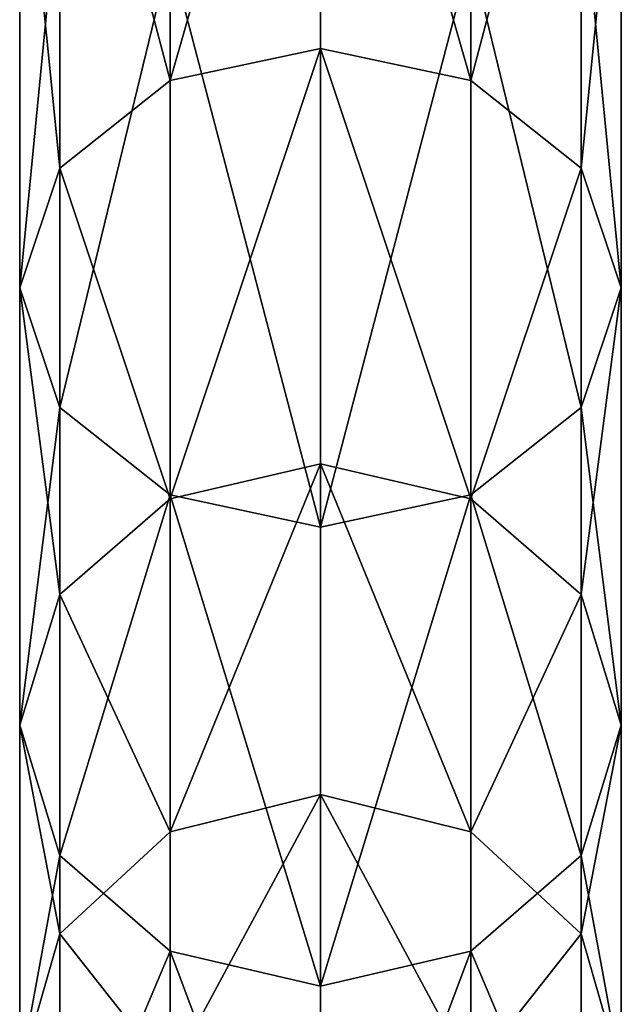
# Model space of a CAD drawing. Units: millimetres. Extents: x -20 to 6058, y 0 to 1884.
# Drawn here: x 1783 to 1818, y 48 to 105 of the extents above; entities that cross this region are included whole.
import ezdxf

# ---------------------------------------------------------------- set-up
doc = ezdxf.new("R2010")
doc.units = ezdxf.units.MM
doc.layers.get('0').update_dxf_attribs({"true_color": 0xff5454})

# ---------------------------------------------------------------- blocks, each defined once
blk = doc.blocks.new('Group_17')
at = {"color": 8, "true_color": 0x64777b}
mesh = blk.add_polyface(dxfattribs=at)
corners = [(91.25, -33.738, 2217.594), (100, -10.44, 2175.651), (91.25, -12.61, 2174.751), (100, -31.703, 2218.769)]
mesh.append_faces([[corners[k] for k in face] for face in [(0, 1, 2), (1, 0, 3)]], dxfattribs={"vtx0": -1, "color": 8})
mesh = blk.add_polyface(dxfattribs=at)
corners = [(100, -10.44, 2175.651), (108.75, -33.738, 2217.594), (108.75, -12.61, 2174.751), (100, -31.703, 2218.769)]
mesh.append_faces([[corners[k] for k in face] for face in [(0, 1, 2), (1, 0, 3)]], dxfattribs={"vtx0": -1, "color": 8})
mesh = blk.add_polyface(dxfattribs=at)
corners = [(82.5, -26.642, 2168.939), (84.845, -20.396, 2123.317), (84.845, -34.743, 2165.584), (82.5, -11.926, 2125.587)]
mesh.append_faces([[corners[k] for k in face] for face in [(0, 1, 2), (1, 0, 3)]], dxfattribs={"vtx0": -1, "color": 8})
mesh = blk.add_polyface(dxfattribs=at)
corners = [(115.155, -20.396, 2123.317), (117.5, -26.642, 2168.939), (115.155, -34.743, 2165.584), (117.5, -11.926, 2125.587)]
mesh.append_faces([[corners[k] for k in face] for face in [(0, 1, 2), (1, 0, 3)]], dxfattribs={"vtx0": -1, "color": 8})
mesh = blk.add_polyface(dxfattribs=at)
corners = [(91.25, -33.738, 2217.594), (84.845, -18.541, 2172.295), (84.845, -39.297, 2214.384), (91.25, -12.61, 2174.751)]
mesh.append_faces([[corners[k] for k in face] for face in [(0, 1, 2), (1, 0, 3)]], dxfattribs={"vtx0": -1, "color": 8})
mesh = blk.add_polyface(dxfattribs=at)
corners = [(115.155, -18.541, 2172.295), (108.75, -33.738, 2217.594), (115.155, -39.297, 2214.384), (108.75, -12.61, 2174.751)]
mesh.append_faces([[corners[k] for k in face] for face in [(0, 1, 2), (1, 0, 3)]], dxfattribs={"vtx0": -1, "color": 8})
mesh = blk.add_polyface(dxfattribs=at)
corners = [(84.845, -39.297, 2214.384), (82.5, -26.642, 2168.939), (82.5, -46.891, 2210), (84.845, -18.541, 2172.295)]
mesh.append_faces([[corners[k] for k in face] for face in [(0, 1, 2), (1, 0, 3)]], dxfattribs={"vtx0": -1, "color": 8})
mesh = blk.add_polyface(dxfattribs=at)
corners = [(117.5, -26.642, 2168.939), (115.155, -39.297, 2214.384), (117.5, -46.891, 2210), (115.155, -18.541, 2172.295)]
mesh.append_faces([[corners[k] for k in face] for face in [(0, 1, 2), (1, 0, 3)]], dxfattribs={"vtx0": -1, "color": 8})
mesh = blk.add_polyface(dxfattribs=at)
corners = [(84.845, -34.743, 2165.584), (91.25, -26.596, 2121.656), (91.25, -40.674, 2163.127), (84.845, -20.396, 2123.317)]
mesh.append_faces([[corners[k] for k in face] for face in [(0, 1, 2), (1, 0, 3)]], dxfattribs={"vtx0": -1, "color": 8})
mesh = blk.add_polyface(dxfattribs=at)
corners = [(108.75, -26.596, 2121.656), (115.155, -34.743, 2165.584), (108.75, -40.674, 2163.127), (115.155, -20.396, 2123.317)]
mesh.append_faces([[corners[k] for k in face] for face in [(0, 1, 2), (1, 0, 3)]], dxfattribs={"vtx0": -1, "color": 8})
mesh = blk.add_polyface(dxfattribs=at)
corners = [(82.5, -46.891, 2210), (84.845, -34.743, 2165.584), (84.845, -54.485, 2205.616), (82.5, -26.642, 2168.939)]
mesh.append_faces([[corners[k] for k in face] for face in [(0, 1, 2), (1, 0, 3)]], dxfattribs={"vtx0": -1, "color": 8})
mesh = blk.add_polyface(dxfattribs=at)
corners = [(100, -42.845, 2162.228), (91.25, -26.596, 2121.656), (100, -28.866, 2121.048), (91.25, -40.674, 2163.127)]
mesh.append_faces([[corners[k] for k in face] for face in [(0, 1, 2), (1, 0, 3)]], dxfattribs={"vtx0": -1, "color": 8})
mesh = blk.add_polyface(dxfattribs=at)
corners = [(108.75, -26.596, 2121.656), (100, -42.845, 2162.228), (100, -28.866, 2121.048), (108.75, -40.674, 2163.127)]
mesh.append_faces([[corners[k] for k in face] for face in [(0, 1, 2), (1, 0, 3)]], dxfattribs={"vtx0": -1, "color": 8})
mesh = blk.add_polyface(dxfattribs=at)
corners = [(115.155, -34.743, 2165.584), (117.5, -46.891, 2210), (115.155, -54.485, 2205.616), (117.5, -26.642, 2168.939)]
mesh.append_faces([[corners[k] for k in face] for face in [(0, 1, 2), (1, 0, 3)]], dxfattribs={"vtx0": -1, "color": 8})
mesh = blk.add_polyface(dxfattribs=at)
corners = [(91.25, -60.277, 2257.312), (100, -31.703, 2218.769), (91.25, -33.738, 2217.594), (100, -58.413, 2258.743)]
mesh.append_faces([[corners[k] for k in face] for face in [(0, 1, 2), (1, 0, 3)]], dxfattribs={"vtx0": -1, "color": 8})
mesh = blk.add_polyface(dxfattribs=at)
corners = [(100, -31.703, 2218.769), (108.75, -60.277, 2257.312), (108.75, -33.738, 2217.594), (100, -58.413, 2258.743)]
mesh.append_faces([[corners[k] for k in face] for face in [(0, 1, 2), (1, 0, 3)]], dxfattribs={"vtx0": -1, "color": 8})
mesh = blk.add_polyface(dxfattribs=at)
corners = [(91.25, -60.277, 2257.312), (84.845, -39.297, 2214.384), (84.845, -65.37, 2253.405), (91.25, -33.738, 2217.594)]
mesh.append_faces([[corners[k] for k in face] for face in [(0, 1, 2), (1, 0, 3)]], dxfattribs={"vtx0": -1, "color": 8})
mesh = blk.add_polyface(dxfattribs=at)
corners = [(115.155, -39.297, 2214.384), (108.75, -60.277, 2257.312), (115.155, -65.37, 2253.405), (108.75, -33.738, 2217.594)]
mesh.append_faces([[corners[k] for k in face] for face in [(0, 1, 2), (1, 0, 3)]], dxfattribs={"vtx0": -1, "color": 8})
mesh = blk.add_polyface(dxfattribs=at)
corners = [(84.845, -54.485, 2205.616), (91.25, -40.674, 2163.127), (91.25, -60.044, 2202.406), (84.845, -34.743, 2165.584)]
mesh.append_faces([[corners[k] for k in face] for face in [(0, 1, 2), (1, 0, 3)]], dxfattribs={"vtx0": -1, "color": 8})
mesh = blk.add_polyface(dxfattribs=at)
corners = [(108.75, -40.674, 2163.127), (115.155, -54.485, 2205.616), (108.75, -60.044, 2202.406), (115.155, -34.743, 2165.584)]
mesh.append_faces([[corners[k] for k in face] for face in [(0, 1, 2), (1, 0, 3)]], dxfattribs={"vtx0": -1, "color": 8})
mesh = blk.add_polyface(dxfattribs=at)
corners = [(84.845, -65.37, 2253.405), (82.5, -46.891, 2210), (82.5, -72.326, 2248.067), (84.845, -39.297, 2214.384)]
mesh.append_faces([[corners[k] for k in face] for face in [(0, 1, 2), (1, 0, 3)]], dxfattribs={"vtx0": -1, "color": 8})
mesh = blk.add_polyface(dxfattribs=at)
corners = [(117.5, -46.891, 2210), (115.155, -65.37, 2253.405), (117.5, -72.326, 2248.067), (115.155, -39.297, 2214.384)]
mesh.append_faces([[corners[k] for k in face] for face in [(0, 1, 2), (1, 0, 3)]], dxfattribs={"vtx0": -1, "color": 8})
mesh = blk.add_polyface(dxfattribs=at)
corners = [(100, -62.079, 2201.231), (91.25, -40.674, 2163.127), (100, -42.845, 2162.228), (91.25, -60.044, 2202.406)]
mesh.append_faces([[corners[k] for k in face] for face in [(0, 1, 2), (1, 0, 3)]], dxfattribs={"vtx0": -1, "color": 8})
mesh = blk.add_polyface(dxfattribs=at)
corners = [(108.75, -40.674, 2163.127), (100, -62.079, 2201.231), (100, -42.845, 2162.228), (108.75, -60.044, 2202.406)]
mesh.append_faces([[corners[k] for k in face] for face in [(0, 1, 2), (1, 0, 3)]], dxfattribs={"vtx0": -1, "color": 8})
mesh = blk.add_polyface(dxfattribs=at)
corners = [(82.5, -72.326, 2248.067), (84.845, -54.485, 2205.616), (84.845, -79.283, 2242.728), (82.5, -46.891, 2210)]
mesh.append_faces([[corners[k] for k in face] for face in [(0, 1, 2), (1, 0, 3)]], dxfattribs={"vtx0": -1, "color": 8})
mesh = blk.add_polyface(dxfattribs=at)
corners = [(115.155, -54.485, 2205.616), (117.5, -72.326, 2248.067), (115.155, -79.283, 2242.728), (117.5, -46.891, 2210)]
mesh.append_faces([[corners[k] for k in face] for face in [(0, 1, 2), (1, 0, 3)]], dxfattribs={"vtx0": -1, "color": 8})
mesh = blk.add_polyface(dxfattribs=at)
corners = [(84.845, -79.283, 2242.728), (91.25, -60.044, 2202.406), (91.25, -84.376, 2238.821), (84.845, -54.485, 2205.616)]
mesh.append_faces([[corners[k] for k in face] for face in [(0, 1, 2), (1, 0, 3)]], dxfattribs={"vtx0": -1, "color": 8})
mesh = blk.add_polyface(dxfattribs=at)
corners = [(108.75, -60.044, 2202.406), (115.155, -79.283, 2242.728), (108.75, -84.376, 2238.821), (115.155, -54.485, 2205.616)]
mesh.append_faces([[corners[k] for k in face] for face in [(0, 1, 2), (1, 0, 3)]], dxfattribs={"vtx0": -1, "color": 8})
mesh = blk.add_polyface(dxfattribs=at)
corners = [(91.25, -91.773, 2293.227), (100, -58.413, 2258.743), (91.25, -60.277, 2257.312), (100, -90.112, 2294.888)]
mesh.append_faces([[corners[k] for k in face] for face in [(0, 1, 2), (1, 0, 3)]], dxfattribs={"vtx0": -1, "color": 8})
mesh = blk.add_polyface(dxfattribs=at)
corners = [(100, -58.413, 2258.743), (108.75, -91.773, 2293.227), (108.75, -60.277, 2257.312), (100, -90.112, 2294.888)]
mesh.append_faces([[corners[k] for k in face] for face in [(0, 1, 2), (1, 0, 3)]], dxfattribs={"vtx0": -1, "color": 8})
mesh = blk.add_polyface(dxfattribs=at)
corners = [(100, -86.24, 2237.39), (91.25, -60.044, 2202.406), (100, -62.079, 2201.231), (91.25, -84.376, 2238.821)]
mesh.append_faces([[corners[k] for k in face] for face in [(0, 1, 2), (1, 0, 3)]], dxfattribs={"vtx0": -1, "color": 8})
mesh = blk.add_polyface(dxfattribs=at)
corners = [(108.75, -60.044, 2202.406), (100, -86.24, 2237.39), (100, -62.079, 2201.231), (108.75, -84.376, 2238.821)]
mesh.append_faces([[corners[k] for k in face] for face in [(0, 1, 2), (1, 0, 3)]], dxfattribs={"vtx0": -1, "color": 8})
mesh = blk.add_polyface(dxfattribs=at)
corners = [(91.25, -91.773, 2293.227), (84.845, -65.37, 2253.405), (84.845, -96.312, 2288.688), (91.25, -60.277, 2257.312)]
mesh.append_faces([[corners[k] for k in face] for face in [(0, 1, 2), (1, 0, 3)]], dxfattribs={"vtx0": -1, "color": 8})
mesh = blk.add_polyface(dxfattribs=at)
corners = [(115.155, -65.37, 2253.405), (108.75, -91.773, 2293.227), (115.155, -96.312, 2288.688), (108.75, -60.277, 2257.312)]
mesh.append_faces([[corners[k] for k in face] for face in [(0, 1, 2), (1, 0, 3)]], dxfattribs={"vtx0": -1, "color": 8})
mesh = blk.add_polyface(dxfattribs=at)
corners = [(84.845, -96.312, 2288.688), (82.5, -72.326, 2248.067), (82.5, -102.513, 2282.487), (84.845, -65.37, 2253.405)]
mesh.append_faces([[corners[k] for k in face] for face in [(0, 1, 2), (1, 0, 3)]], dxfattribs={"vtx0": -1, "color": 8})
mesh = blk.add_polyface(dxfattribs=at)
corners = [(117.5, -72.326, 2248.067), (115.155, -96.312, 2288.688), (117.5, -102.513, 2282.487), (115.155, -65.37, 2253.405)]
mesh.append_faces([[corners[k] for k in face] for face in [(0, 1, 2), (1, 0, 3)]], dxfattribs={"vtx0": -1, "color": 8})
mesh = blk.add_polyface(dxfattribs=at)
corners = [(82.5, -102.513, 2282.487), (84.845, -79.283, 2242.728), (84.845, -108.713, 2276.287), (82.5, -72.326, 2248.067)]
mesh.append_faces([[corners[k] for k in face] for face in [(0, 1, 2), (1, 0, 3)]], dxfattribs={"vtx0": -1, "color": 8})
mesh = blk.add_polyface(dxfattribs=at)
corners = [(115.155, -79.283, 2242.728), (117.5, -102.513, 2282.487), (115.155, -108.713, 2276.287), (117.5, -72.326, 2248.067)]
mesh.append_faces([[corners[k] for k in face] for face in [(0, 1, 2), (1, 0, 3)]], dxfattribs={"vtx0": -1, "color": 8})
mesh = blk.add_polyface(dxfattribs=at)
corners = [(84.845, -108.713, 2276.287), (91.25, -84.376, 2238.821), (91.25, -113.252, 2271.748), (84.845, -79.283, 2242.728)]
mesh.append_faces([[corners[k] for k in face] for face in [(0, 1, 2), (1, 0, 3)]], dxfattribs={"vtx0": -1, "color": 8})
mesh = blk.add_polyface(dxfattribs=at)
corners = [(108.75, -84.376, 2238.821), (115.155, -108.713, 2276.287), (108.75, -113.252, 2271.748), (115.155, -79.283, 2242.728)]
mesh.append_faces([[corners[k] for k in face] for face in [(0, 1, 2), (1, 0, 3)]], dxfattribs={"vtx0": -1, "color": 8})
mesh = blk.add_polyface(dxfattribs=at)
corners = [(100, -114.914, 2270.086), (91.25, -84.376, 2238.821), (100, -86.24, 2237.39), (91.25, -113.252, 2271.748)]
mesh.append_faces([[corners[k] for k in face] for face in [(0, 1, 2), (1, 0, 3)]], dxfattribs={"vtx0": -1, "color": 8})
mesh = blk.add_polyface(dxfattribs=at)
corners = [(108.75, -84.376, 2238.821), (100, -114.914, 2270.086), (100, -86.24, 2237.39), (108.75, -113.252, 2271.748)]
mesh.append_faces([[corners[k] for k in face] for face in [(0, 1, 2), (1, 0, 3)]], dxfattribs={"vtx0": -1, "color": 8})

msp = doc.modelspace()

# ---------------------------------------------------------------- block references
at = {"rotation": 180}
msp.add_blockref('Group_17', (1900, 17.5, -402.073), dxfattribs=at)

doc.saveas('drawing.dxf')
